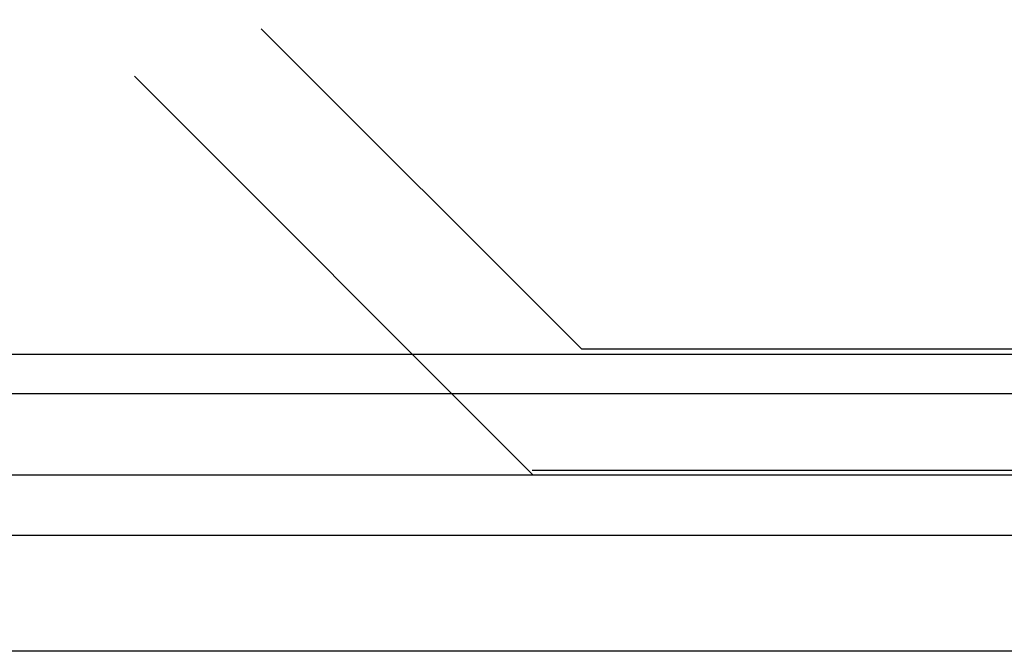
# Model space of a CAD drawing. Extents: x -44 to 3168, y 2101 to 3586.
# Drawn here: x 2315 to 2321, y 2363 to 2367 of the extents above; entities that cross this region are included whole.
import ezdxf

# ---------------------------------------------------------------- set-up
doc = ezdxf.new("R2010")
doc.units = 0
doc.header["$LTSCALE"] = 30
doc.header["$MEASUREMENT"] = 0
doc.linetypes.add('TRACEJAD', pattern=[1, 0.3, -0.4, 0.3])
doc.layers.add('ALVENARIA', color=2, linetype='CONTINUOUS')

msp = doc.modelspace()

# ---------------------------------------------------------------- linework, layer by layer
at = {"layer": 'ALVENARIA', "linetype": 'TRACEJAD', "ltscale": 2}
msp.add_line((2315.65749, 2408.21598), (2315.65545, 2366.58327), dxfattribs=at)
at = {"layer": 'ALVENARIA', "linetype": 'TRACEJAD', "ltscale": 15.748032}
for p, q in [((2318.41373, 2364.90052), (2316.43729, 2366.87695)), ((2318.11012, 2364.12661), (2315.65545, 2366.58327)), ((2328.0181, 2364.90052), (2318.41373, 2364.90052)), ((2327.26999, 2364.15439), (2318.10813, 2364.15042))]:
    msp.add_line(p, q, dxfattribs=at)
at = {"layer": 'ALVENARIA', "linetype": 'CONTINUOUS', "ltscale": 39.370079}
msp.add_line((2409.79857, 2364.86678), (2030.40001, 2364.86635), dxfattribs=at)
at = {"layer": 'ALVENARIA', "linetype": 'CONTINUOUS', "ltscale": 39.37846}
for p, q in [((2328.37635, 2364.62388), (2268.37145, 2364.62109)), ((2328.37728, 2364.12264), (2268.36919, 2364.11867))]:
    msp.add_line(p, q, dxfattribs=at)
at = {"layer": 'ALVENARIA', "linetype": 'CONTINUOUS', "ltscale": 11.811024}
for p, q in [((2325.9928, 2363.74958), (2268.36919, 2363.74958)), ((2326.01066, 2363.0352), (2268.36919, 2363.0352))]:
    msp.add_line(p, q, dxfattribs=at)

doc.saveas('drawing.dxf')
